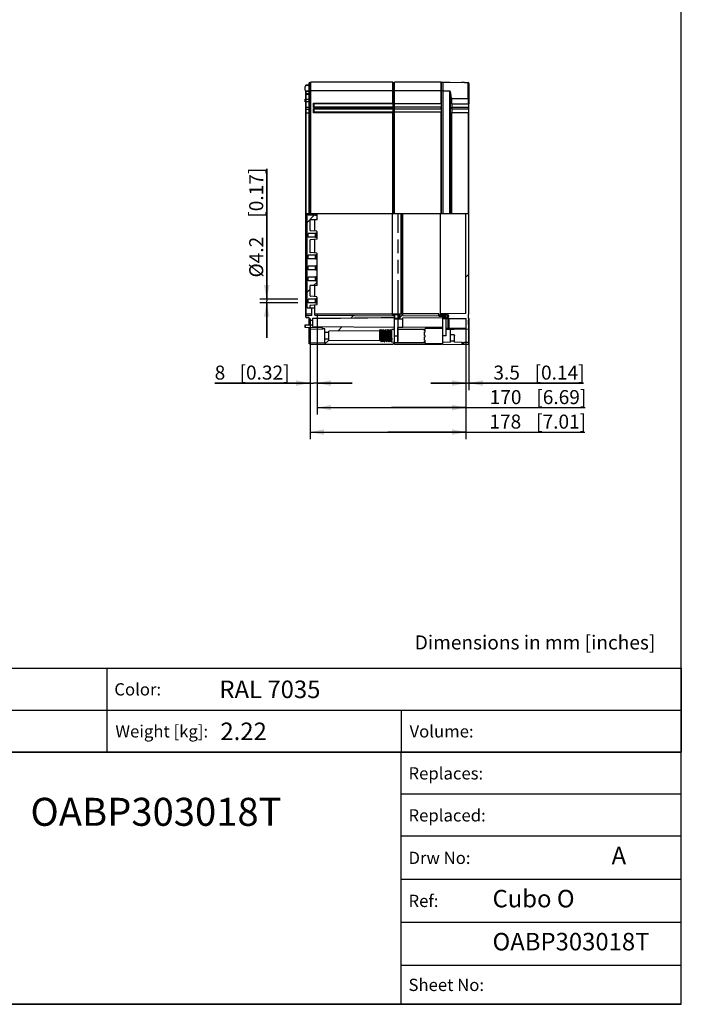
# Model space of a CAD drawing. Units: millimetres. Extents: x 12 to 202, y 7 to 290.
# Drawn here: x 108 to 202, y 7 to 148 of the extents above; entities that cross this region are included whole.
import ezdxf
from ezdxf.enums import TextEntityAlignment as Align

# ---------------------------------------------------------------- set-up
doc = ezdxf.new("R2010")
doc.units = ezdxf.units.MM
doc.header["$LTSCALE"] = 19.36
doc.linetypes.add('PHANTOM', pattern=[0.8, 0.45, -0.05, 0.1, -0.05, 0.1, -0.05])
doc.layers.get('0').update_dxf_attribs({"linetype": 'CONTINUOUS'})
doc.layers.add('CURVE', color=7, linetype='CONTINUOUS')
doc.layers.add('EDGEFEAT', color=7, linetype='CONTINUOUS')
doc.styles.get("Standard").update_dxf_attribs({"font": 'ARIAL.TTF'})
doc.styles.add('TEXTSTYLE_1', font='ARIAL.TTF')
doc.dimstyles.new('DIMSTYLE_1', dxfattribs={"dimtxt": 2, "dimasz": 2, "dimexe": 0.18, "dimexo": 0.0625, "dimgap": 0.09, "dimtad": 1, "dimdec": 1, "dimlfac": 8, "dimdsep": 46, "dimtxsty": 'STANDARD', "dimblk": '_FILLED', "dimblk1": '_FILLED', "dimblk2": '_FILLED', "dimcen": 0.09, "dimadec": 0, "dimazin": 0, "dimtp": 0.5, "dimtm": 0.5, "dimtfac": 1, "dimtdec": 1, "dimtofl": 0, "dimtmove": 0, "dimatfit": 3, "dimldrblk": '_FILLED', "dimfxl": 1, "dimtolj": 1, "dimarcsym": 0})
doc.dimstyles.new('DIMSTYLE_2', dxfattribs={"dimtxt": 2, "dimasz": 2, "dimexe": 0.18, "dimexo": 0.0625, "dimgap": 0.09, "dimtad": 1, "dimdec": 1, "dimlfac": 8, "dimdsep": 46, "dimtxsty": 'STANDARD', "dimblk": '_FILLED', "dimblk1": '_FILLED', "dimblk2": '_FILLED', "dimcen": 0.09, "dimadec": 0, "dimazin": 0, "dimtp": 0.2, "dimtm": 0.2, "dimtfac": 1, "dimtdec": 1, "dimtofl": 0, "dimtmove": 0, "dimatfit": 3, "dimldrblk": '_FILLED', "dimfxl": 1, "dimtolj": 1, "dimarcsym": 0})
doc.dimstyles.new('DIMSTYLE_4', dxfattribs={"dimtxt": 2, "dimasz": 2, "dimexe": 0.18, "dimexo": 0.0625, "dimgap": 0.09, "dimtad": 1, "dimdec": 1, "dimlfac": 8, "dimdsep": 46, "dimtxsty": 'STANDARD', "dimblk": '_FILLED', "dimblk1": '_FILLED', "dimblk2": '_FILLED', "dimcen": 0.09, "dimadec": 0, "dimazin": 0, "dimtp": 0.1, "dimtm": 0.1, "dimtfac": 1, "dimtdec": 1, "dimtofl": 0, "dimtmove": 0, "dimatfit": 3, "dimldrblk": '_FILLED', "dimfxl": 1, "dimtolj": 1, "dimarcsym": 0})

# ---------------------------------------------------------------- blocks, each defined once
blk = doc.blocks.new('_FILLED')
at = {"color": 0, "linetype": 'BYBLOCK'}
blk.add_solid([(0, 0), (-1, 0.2), (-1, -0.2)], dxfattribs=at)
blk = doc.blocks.new('*D10')
at = {"color": 2, "linetype": 'CONTINUOUS'}
for p, q in [((171.25, 105), (171.25, 94.75)), ((171.69, 105), (171.69, 94.75)), ((171.25, 95.75), (166.25, 95.75)), ((166.25, 95.75), (171.47, 95.75)), ((188.03, 95.75), (171.47, 95.75)), ((171.69, 95.75), (188.03, 95.75))]:
    blk.add_line(p, q, dxfattribs=at)
at = {"color": 2, "linetype": 'CONTINUOUS', "xscale": 2, "yscale": 2, "zscale": 2}
blk.add_blockref('_FILLED', (171.25, 95.75), dxfattribs=at)
at = {"color": 2, "linetype": 'CONTINUOUS', "xscale": 2, "yscale": 2, "zscale": 2, "rotation": 180}
blk.add_blockref('_FILLED', (171.69, 95.75), dxfattribs=at)
at = {"color": 2, "linetype": 'CONTINUOUS'}
for s, p in [('3.5', (175.17, 96.25)), ('[0.14]', (181.05, 96.25))]:
    blk.add_text(s, height=2, dxfattribs=at).set_placement(p)
blk = doc.blocks.new('*D11')
at = {"color": 2, "linetype": 'CONTINUOUS'}
for p, q in [((149, 105), (149, 94.75)), ((150, 105.5), (150, 94.75)), ((149, 95.75), (135.38, 95.75)), ((135.38, 95.75), (149.5, 95.75)), ((155, 95.75), (149.5, 95.75)), ((150, 95.75), (155, 95.75))]:
    blk.add_line(p, q, dxfattribs=at)
at = {"color": 2, "linetype": 'CONTINUOUS', "xscale": 2, "yscale": 2, "zscale": 2}
blk.add_blockref('_FILLED', (149, 95.75), dxfattribs=at)
at = {"color": 2, "linetype": 'CONTINUOUS', "xscale": 2, "yscale": 2, "zscale": 2, "rotation": 180}
blk.add_blockref('_FILLED', (150, 95.75), dxfattribs=at)
at = {"color": 2, "linetype": 'CONTINUOUS'}
for s, p in [('8', (135.38, 96.25)), ('[0.32]', (138.93, 96.25))]:
    blk.add_text(s, height=2, dxfattribs=at).set_placement(p)
blk = doc.blocks.new('*D12')
at = {"color": 2, "linetype": 'CONTINUOUS'}
for p, q in [((142.81, 107.76), (142.81, 126.37)), ((142.81, 126.37), (142.81, 107.5)), ((147.25, 107.76), (141.81, 107.76)), ((147.25, 107.24), (141.81, 107.24)), ((142.81, 102.24), (142.81, 107.5)), ((142.81, 107.24), (142.81, 102.24))]:
    blk.add_line(p, q, dxfattribs=at)
at = {"color": 2, "linetype": 'CONTINUOUS', "xscale": 2, "yscale": 2, "zscale": 2}
for p, rotation in [((142.81, 107.76), 270), ((142.81, 107.24), 90)]:
    blk.add_blockref('_FILLED', p, dxfattribs=dict(at, rotation=rotation))
at = {"color": 2, "linetype": 'CONTINUOUS'}
for s, p in [('[0.17]', (142.31, 119.38)), ('%%c4.2', (142.31, 110.84))]:
    blk.add_text(s, height=2, rotation=90, dxfattribs=at).set_placement(p)
blk = doc.blocks.new('*D13')
at = {"color": 2, "linetype": 'CONTINUOUS'}
for p, q in [((149, 104.9), (149, 87.75)), ((171.25, 104.19), (171.25, 87.75)), ((149, 88.75), (160.12, 88.75)), ((171.25, 88.75), (160.12, 88.75)), ((160.12, 88.75), (188.25, 88.75))]:
    blk.add_line(p, q, dxfattribs=at)
at = {"color": 2, "linetype": 'CONTINUOUS', "xscale": 2, "yscale": 2, "zscale": 2, "rotation": 180}
blk.add_blockref('_FILLED', (149, 88.75), dxfattribs=at)
at = {"color": 2, "linetype": 'CONTINUOUS', "xscale": 2, "yscale": 2, "zscale": 2}
blk.add_blockref('_FILLED', (171.25, 88.75), dxfattribs=at)
at = {"color": 2, "linetype": 'CONTINUOUS'}
for s, p in [('178', (174.6, 89.25)), ('[7.01]', (181.27, 89.25))]:
    blk.add_text(s, height=2, dxfattribs=at).set_placement(p)
blk = doc.blocks.new('*D14')
at = {"color": 2, "linetype": 'CONTINUOUS'}
for p, q in [((150, 105.5), (150, 91.25)), ((171.25, 104.19), (171.25, 91.25)), ((150, 92.25), (160.62, 92.25)), ((171.25, 92.25), (160.62, 92.25)), ((160.62, 92.25), (188.28, 92.25))]:
    blk.add_line(p, q, dxfattribs=at)
at = {"color": 2, "linetype": 'CONTINUOUS', "xscale": 2, "yscale": 2, "zscale": 2, "rotation": 180}
blk.add_blockref('_FILLED', (150, 92.25), dxfattribs=at)
at = {"color": 2, "linetype": 'CONTINUOUS', "xscale": 2, "yscale": 2, "zscale": 2}
blk.add_blockref('_FILLED', (171.25, 92.25), dxfattribs=at)
at = {"color": 2, "linetype": 'CONTINUOUS'}
for s, p in [('170', (174.64, 92.75)), ('[6.69]', (181.3, 92.75))]:
    blk.add_text(s, height=2, dxfattribs=at).set_placement(p)

msp = doc.modelspace()

# ---------------------------------------------------------------- linework, layer by layer
at = {"color": 7, "linetype": 'CONTINUOUS'}
for p, q in [((202, 7), (202, 290)), ((148.875, 120), (148.875, 138.656)), ((149.062, 138.656), (148.875, 138.656)), ((149.117, 138.75), (149.062, 138.656)), ((149.062, 120), (149.062, 138.656)), ((149.117, 120), (149.117, 138.75)), ((160.821, 138.75), (149.117, 138.75)), ((160.821, 137.5), (160.821, 138.75)), ((160.875, 138.656), (160.821, 138.75)), ((160.875, 120), (160.875, 138.656)), ((161.05, 138.656), (160.875, 138.656)), ((161.05, 137.5), (161.05, 138.75)), ((167.715, 138.75), (161.05, 138.75)), ((167.715, 137.5), (167.715, 138.75)), ((167.75, 138.69), (167.715, 138.75)), ((167.75, 120), (167.75, 138.69)), ((167.938, 138.69), (167.75, 138.69)), ((167.938, 138.75), (167.938, 120)), ((168.938, 138.733), (171.026, 138.696)), ((171.037, 138.696), (171.565, 138.687)), ((167.938, 137.5), (148.875, 137.5)), ((161.062, 135.188), (161.062, 135.688)), ((169.2, 136.432), (169.2, 135.668)), ((169.2, 135.168), (169.2, 134.918)), ((169.218, 135.668), (169.218, 135.168)), ((171.625, 135.668), (171.625, 135.168)), ((171.688, 135.461), (171.625, 135.461)), ((171.688, 135.461), (171.688, 135.671)), ((161.062, 134.438), (161.062, 134.938)), ((169.2, 134.418), (169.2, 120)), ((169.218, 134.918), (169.218, 134.418)), ((171.625, 134.918), (171.625, 134.418)), ((148.375, 120), (171.688, 120)), ((148.562, 106.5), (148.562, 120)), ((148.75, 119.737), (148.75, 120)), ((149.762, 119.737), (148.75, 119.737)), ((149.762, 119.737), (149.762, 120)), ((149.812, 119.688), (149.762, 119.737)), ((149.812, 119.688), (149.812, 120)), ((150, 119.688), (149.812, 119.688)), ((150, 119.062), (150, 120)), ((160.75, 105.487), (160.75, 120)), ((162.25, 105.625), (162.25, 120)), ((167.625, 105.549), (167.625, 120)), ((171.25, 105.695), (171.25, 120)), ((171.688, 105.532), (171.688, 120)), ((150, 119.062), (149, 119.054)), ((149, 117.588), (149, 119.054)), ((149.688, 117.463), (149.688, 119.06)), ((148.75, 116.612), (148.75, 117.138)), ((149.762, 117.138), (148.75, 117.138)), ((149.944, 117.437), (149.056, 117.526)), ((149.812, 117.188), (149.762, 117.138)), ((149.762, 116.612), (149.762, 117.138)), ((149.812, 116.562), (149.812, 117.188)), ((150, 117.188), (149.812, 117.188)), ((150, 116.375), (150, 117.375)), ((149.762, 116.612), (148.75, 116.612)), ((149, 114.375), (149, 116.197)), ((149.944, 116.313), (149.056, 116.224)), ((149.688, 114.338), (149.688, 116.287)), ((149.812, 116.562), (149.762, 116.612)), ((150, 116.562), (149.812, 116.562)), ((148.75, 113.487), (148.75, 114.013)), ((149.762, 114.013), (148.75, 114.013)), ((149.944, 114.312), (149.056, 114.401)), ((149.812, 114.062), (149.762, 114.013)), ((149.762, 113.487), (149.762, 114.013)), ((149.812, 113.438), (149.812, 114.062)), ((150, 114.062), (149.812, 114.062)), ((150, 109.688), (150, 114.25)), ((149.762, 113.487), (148.75, 113.487)), ((149.812, 113.438), (149.762, 113.487)), ((150, 113.438), (149.812, 113.438)), ((148.75, 111.925), (148.75, 112.45)), ((149.762, 112.45), (148.75, 112.45)), ((149.762, 111.925), (148.75, 111.925)), ((149.812, 112.5), (149.762, 112.45)), ((149.762, 111.925), (149.762, 112.45)), ((149.812, 111.875), (149.762, 111.925)), ((149.812, 111.875), (149.812, 112.5)), ((150, 112.5), (149.812, 112.5)), ((150, 111.875), (149.812, 111.875)), ((148.75, 110.362), (148.75, 110.888)), ((149.762, 110.888), (148.75, 110.888)), ((149.762, 110.362), (148.75, 110.362)), ((149.812, 110.938), (149.762, 110.888)), ((149.762, 110.362), (149.762, 110.888)), ((149.812, 110.312), (149.762, 110.362)), ((149.812, 110.312), (149.812, 110.938)), ((150, 110.938), (149.812, 110.938)), ((150, 110.312), (149.812, 110.312)), ((150, 109.688), (149, 109.679)), ((149, 108.213), (149, 109.679)), ((149.688, 108.088), (149.688, 109.685)), ((149.762, 107.763), (148.75, 107.763)), ((148.75, 107.237), (148.75, 107.763)), ((149.762, 107.237), (148.75, 107.237)), ((149.944, 108.062), (149.056, 108.151)), ((149.944, 106.938), (149.056, 106.849)), ((149.688, 105.479), (149.688, 106.912)), ((149.812, 107.812), (149.762, 107.763)), ((149.762, 107.237), (149.762, 107.763)), ((149.812, 107.188), (149.762, 107.237)), ((150, 107.812), (149.812, 107.812)), ((149.812, 107.188), (149.812, 107.812)), ((150, 107.188), (149.812, 107.188)), ((150, 107), (150, 108)), ((148.562, 106.5), (149.688, 106.5)), ((149, 106.5), (149, 106.822)), ((149.25, 105.39), (149.25, 106.5)), ((149.688, 105.625), (160.75, 105.625)), ((162.126, 105.593), (160.75, 105.6)), ((167.375, 105.625), (162.25, 105.625)), ((167.375, 105.389), (167.375, 105.625)), ((171.25, 105.695), (167.625, 105.631)), ((168.604, 105.506), (167.65, 105.524)), ((168.604, 105.506), (168.604, 105.081)), ((171.625, 105.532), (171.688, 105.532)), ((171.625, 105.012), (171.625, 105.532)), ((148.375, 105.325), (148.462, 105.377)), ((148.375, 105.175), (148.375, 105.325)), ((148.375, 105.175), (148.462, 105.123)), ((149.25, 105.39), (148.462, 105.377)), ((148.875, 105.116), (148.462, 105.123)), ((148.875, 104.075), (148.875, 105.116)), ((149.375, 104.679), (148.875, 104.688)), ((149.375, 105.019), (161.062, 105.121)), ((149.375, 103.852), (149.375, 105.019)), ((149.688, 105.479), (161.062, 105.379)), ((161.703, 105.475), (160.75, 105.487)), ((161.05, 104.904), (161.05, 104.955)), ((162.238, 104.894), (161.05, 104.904)), ((161.062, 105.121), (161.062, 105.483)), ((161.112, 105.017), (161.703, 105.025)), ((161.703, 105.475), (161.703, 105.025)), ((162.238, 105.075), (167.938, 105.125)), ((162.238, 103.693), (162.238, 105.075)), ((162.25, 105.429), (162.25, 105.468)), ((162.25, 105.429), (167.375, 105.384)), ((167.375, 105.334), (167.375, 105.384)), ((167.375, 105.334), (168.438, 105.325)), ((167.938, 105.171), (168.438, 105.175)), ((167.938, 105.125), (167.938, 105.171)), ((167.938, 103.589), (167.938, 105.007)), ((171.262, 104.927), (167.938, 104.956)), ((167.999, 105.07), (168.604, 105.081)), ((168.438, 105.175), (168.438, 105.325)), ((168.438, 102.504), (168.438, 104.952)), ((168.688, 104.95), (168.688, 103.59)), ((168.852, 103.591), (168.852, 104.948)), ((171.262, 103.612), (171.262, 104.927)), ((171.625, 105.082), (171.674, 105.082)), ((171.625, 105.012), (171.688, 105.012)), ((171.625, 104.743), (171.688, 104.743)), ((171.625, 104.126), (171.625, 104.743)), ((171.625, 104.332), (171.674, 104.332)), ((171.688, 104.185), (171.625, 104.185)), ((171.625, 104.126), (171.688, 104.126)), ((171.688, 104.743), (171.688, 105.08)), ((171.688, 101.438), (171.688, 104.185)), ((148.312, 104.065), (149.375, 104.084)), ((148.312, 103.705), (148.312, 104.065)), ((150.75, 103.662), (148.312, 103.705)), ((148.344, 103.705), (148.344, 104.066)), ((148.875, 101.344), (148.875, 103.695)), ((148.875, 103.484), (150.75, 103.46)), ((149.375, 103.852), (161.062, 103.75)), ((150.75, 103.46), (150.75, 103.662)), ((151.125, 103.494), (150.75, 103.5)), ((151.125, 101.506), (151.125, 103.494)), ((151.688, 102.969), (151.125, 102.969)), ((158.938, 103.22), (151.688, 103.156)), ((151.688, 101.844), (151.688, 103.156)), ((158.969, 103.375), (158.938, 103.125)), ((158.938, 101.78), (158.938, 103.22)), ((159.031, 103.375), (158.969, 103.375)), ((158.979, 103.344), (158.969, 103.375)), ((158.99, 103.255), (158.979, 103.344)), ((159, 103.116), (158.99, 103.255)), ((159.011, 102.935), (159, 103.116)), ((159.053, 102.054), (159.011, 102.935)), ((159.062, 103.125), (159.031, 103.375)), ((159.188, 103.125), (159.062, 103.125)), ((159.062, 103.119), (159.073, 102.937)), ((159.073, 102.937), (159.115, 102.064)), ((159.219, 103.375), (159.188, 103.125)), ((159.281, 103.375), (159.219, 103.375)), ((159.229, 103.344), (159.219, 103.375)), ((159.24, 103.256), (159.229, 103.344)), ((159.25, 103.117), (159.24, 103.256)), ((159.261, 102.936), (159.25, 103.117)), ((159.302, 102.064), (159.261, 102.936)), ((159.312, 103.125), (159.281, 103.375)), ((159.438, 103.125), (159.312, 103.125)), ((159.313, 103.115), (159.323, 102.935)), ((159.323, 102.935), (159.365, 102.054)), ((159.469, 103.375), (159.438, 103.125)), ((159.531, 103.375), (159.469, 103.375)), ((159.479, 103.344), (159.469, 103.375)), ((159.49, 103.254), (159.479, 103.344)), ((159.5, 103.115), (159.49, 103.254)), ((159.511, 102.935), (159.5, 103.115)), ((159.562, 103.125), (159.531, 103.375)), ((159.688, 103.125), (159.562, 103.125)), ((159.573, 102.939), (159.612, 102.121)), ((159.719, 103.375), (159.688, 103.125)), ((159.781, 103.375), (159.719, 103.375)), ((159.729, 103.346), (159.719, 103.375)), ((159.739, 103.261), (159.729, 103.346)), ((159.75, 103.121), (159.739, 103.261)), ((159.76, 102.939), (159.75, 103.121)), ((159.799, 102.121), (159.76, 102.939)), ((159.812, 103.125), (159.781, 103.375)), ((159.812, 103.126), (159.823, 102.945)), ((159.938, 103.125), (159.812, 103.125)), ((159.823, 102.945), (159.865, 102.064)), ((159.969, 103.375), (159.938, 103.125)), ((160.031, 103.375), (159.969, 103.375)), ((159.979, 103.346), (159.969, 103.375)), ((159.989, 103.261), (159.979, 103.346)), ((160, 103.126), (159.989, 103.261)), ((160.01, 102.945), (160, 103.126)), ((160.052, 102.064), (160.01, 102.945)), ((160.062, 103.125), (160.031, 103.375)), ((160.188, 103.125), (160.062, 103.125)), ((160.073, 102.938), (160.115, 102.062)), ((160.109, 102.748), (160.144, 102.22)), ((160.219, 103.375), (160.188, 103.125)), ((160.281, 103.375), (160.219, 103.375)), ((160.229, 103.346), (160.219, 103.375)), ((160.239, 103.26), (160.229, 103.346)), ((160.234, 102.748), (160.269, 102.22)), ((160.25, 103.121), (160.239, 103.26)), ((160.26, 102.938), (160.25, 103.121)), ((160.302, 102.062), (160.26, 102.938)), ((160.312, 103.125), (160.281, 103.375)), ((160.311, 103.135), (160.313, 103.117)), ((160.438, 103.125), (160.312, 103.125)), ((160.313, 103.117), (160.323, 102.935)), ((160.323, 102.935), (160.365, 102.064)), ((160.469, 103.375), (160.438, 103.125)), ((160.531, 103.375), (160.469, 103.375)), ((160.479, 103.344), (160.469, 103.375)), ((160.49, 103.255), (160.479, 103.344)), ((160.5, 103.117), (160.49, 103.255)), ((160.511, 102.935), (160.5, 103.117)), ((160.552, 102.063), (160.511, 102.935)), ((160.562, 103.125), (160.531, 103.375)), ((160.688, 103.125), (160.562, 103.125)), ((160.563, 103.115), (160.573, 102.935)), ((160.573, 102.935), (160.615, 102.054)), ((161.062, 103.431), (160.688, 103.425)), ((160.688, 101.575), (160.688, 103.425)), ((161.062, 101.344), (161.062, 103.75)), ((162.238, 103.693), (161.55, 103.688)), ((161.55, 101.504), (161.55, 103.688)), ((161.55, 103.458), (165.425, 103.438)), ((162.238, 103.781), (167.938, 103.731)), ((165.325, 103.427), (165.425, 103.427)), ((165.325, 103.201), (165.325, 103.427)), ((165.425, 103.303), (165.325, 103.303)), ((165.325, 103.201), (165.425, 103.2)), ((165.325, 103.056), (165.425, 103.055)), ((165.325, 102.555), (165.325, 103.056)), ((165.425, 103.576), (167.938, 103.589)), ((165.425, 103.576), (165.425, 103.438)), ((165.425, 103.055), (165.425, 103.303)), ((167.938, 101.25), (167.938, 103.552)), ((168.438, 103.588), (171.262, 103.612)), ((169.062, 103.406), (168.438, 103.417)), ((169.563, 103.407), (169.062, 103.406)), ((169.062, 101.594), (169.062, 103.406)), ((171.651, 103.451), (169.588, 103.415)), ((171.651, 103.451), (171.651, 101.549)), ((151.125, 101.506), (148.875, 101.467)), ((149.062, 101.344), (148.875, 101.344)), ((149.117, 101.25), (149.062, 101.344)), ((151.688, 102.031), (151.125, 102.031)), ((158.938, 101.78), (151.688, 101.844)), ((158.938, 101.875), (159.062, 101.875)), ((159.063, 101.872), (159.053, 102.054)), ((159.062, 101.875), (159.094, 101.625)), ((159.156, 101.625), (159.094, 101.625)), ((159.115, 102.064), (159.125, 101.88)), ((159.125, 101.88), (159.136, 101.741)), ((159.156, 101.625), (159.188, 101.875)), ((159.188, 101.875), (159.312, 101.875)), ((159.313, 101.88), (159.302, 102.064)), ((159.312, 101.875), (159.344, 101.625)), ((159.406, 101.625), (159.344, 101.625)), ((159.365, 102.054), (159.375, 101.879)), ((159.375, 101.879), (159.376, 101.87)), ((159.376, 101.87), (159.386, 101.739)), ((159.406, 101.625), (159.438, 101.875)), ((159.438, 101.875), (159.562, 101.875)), ((159.562, 101.875), (159.594, 101.625)), ((159.656, 101.625), (159.594, 101.625)), ((159.612, 102.121), (159.621, 101.955)), ((159.621, 101.955), (159.629, 101.816)), ((159.629, 101.816), (159.638, 101.712)), ((159.656, 101.625), (159.688, 101.875)), ((159.688, 101.875), (159.812, 101.875)), ((159.808, 101.955), (159.799, 102.121)), ((159.813, 101.875), (159.808, 101.955)), ((159.812, 101.875), (159.844, 101.625)), ((159.906, 101.625), (159.844, 101.625)), ((159.865, 102.064), (159.875, 101.885)), ((159.875, 101.885), (159.885, 101.747)), ((159.906, 101.625), (159.938, 101.875)), ((159.938, 101.875), (160.062, 101.875)), ((160.062, 101.885), (160.052, 102.064)), ((160.062, 101.875), (160.094, 101.625)), ((160.156, 101.625), (160.094, 101.625)), ((160.115, 102.062), (160.125, 101.881)), ((160.125, 101.881), (160.135, 101.742)), ((160.149, 101.638), (160.156, 101.625)), ((160.156, 101.625), (160.188, 101.875)), ((160.188, 101.875), (160.312, 101.875)), ((160.292, 101.959), (160.294, 101.943)), ((160.312, 101.881), (160.302, 102.062)), ((160.312, 101.875), (160.344, 101.625)), ((160.406, 101.625), (160.344, 101.625)), ((160.365, 102.064), (160.375, 101.88)), ((160.375, 101.88), (160.385, 101.742)), ((160.406, 101.625), (160.438, 101.875)), ((160.438, 101.875), (160.562, 101.875)), ((160.562, 101.881), (160.552, 102.063)), ((160.562, 101.875), (160.594, 101.625)), ((160.656, 101.625), (160.594, 101.625)), ((160.615, 102.054), (160.625, 101.879)), ((160.625, 101.879), (160.626, 101.87)), ((160.626, 101.87), (160.636, 101.738)), ((160.636, 101.738), (160.646, 101.654)), ((160.646, 101.654), (160.656, 101.625)), ((160.656, 101.625), (160.688, 101.875)), ((161.062, 101.569), (160.688, 101.575)), ((160.875, 101.344), (160.821, 101.25)), ((161.062, 101.344), (160.875, 101.344)), ((161.55, 101.504), (161.05, 101.5)), ((161.05, 101.25), (161.05, 101.5)), ((161.062, 102.5), (161.55, 102.5)), ((161.55, 101.542), (165.425, 101.562)), ((165.425, 102.563), (165.325, 102.562)), ((165.325, 102.555), (165.425, 102.555)), ((165.325, 102.359), (165.425, 102.359)), ((165.325, 101.876), (165.325, 102.359)), ((165.425, 102.338), (165.325, 102.338)), ((165.325, 101.876), (165.425, 101.877)), ((165.325, 101.744), (165.425, 101.745)), ((165.325, 101.564), (165.325, 101.744)), ((165.425, 101.634), (165.325, 101.634)), ((165.425, 102.338), (165.425, 102.555)), ((165.425, 101.634), (165.425, 101.877)), ((165.425, 101.562), (165.425, 101.424)), ((165.425, 101.424), (167.938, 101.411)), ((167.75, 101.31), (167.715, 101.25)), ((167.938, 101.31), (167.75, 101.31)), ((168.438, 102.504), (167.938, 102.5)), ((169.062, 101.594), (167.938, 101.574)), ((167.938, 101.25), (170.638, 101.297)), ((169.563, 101.726), (169.062, 101.727)), ((169.563, 102.631), (169.563, 101.726)), ((169.625, 101.584), (169.625, 102.552)), ((170.695, 101.565), (169.625, 101.584)), ((170.649, 101.298), (170.638, 101.297)), ((170.649, 101.298), (170.665, 101.301)), ((170.665, 101.301), (170.707, 101.308)), ((170.699, 101.361), (170.695, 101.565)), ((170.707, 101.308), (170.768, 101.315)), ((171.651, 101.549), (170.97, 101.56)), ((170.974, 101.366), (170.97, 101.56)), ((171.01, 101.307), (171.026, 101.305)), ((171.037, 101.304), (171.026, 101.305)), ((171.037, 101.304), (171.565, 101.313)), ((160.821, 101.25), (149.117, 101.25)), ((167.715, 101.25), (161.05, 101.25)), ((17, 7), (202, 7))]:
    msp.add_line(p, q, dxfattribs=at)
at = {"color": 2, "linetype": 'CONTINUOUS'}
for p, q in [((149.605, 119.737), (148.562, 118.695)), ((171.688, 111.334), (171.25, 110.897)), ((150, 110.176), (149.507, 109.683)), ((149, 109.176), (148.562, 108.739)), ((162.224, 105.541), (161.923, 105.24)), ((155.21, 105.43), (154.846, 105.066)), ((161.709, 105.026), (161.582, 104.899)), ((153.595, 103.815), (152.947, 103.167)), ((151.688, 101.908), (151.03, 101.25)), ((27, 55), (202, 55)), ((120, 55), (120, 49)), ((202, 55), (202, 49)), ((27, 49), (202, 49)), ((27, 49), (120, 49)), ((120, 49), (120, 43)), ((120, 49), (202, 49)), ((120, 49), (120, 43)), ((162, 49), (162, 43)), ((202, 49), (202, 43)), ((27, 43), (120, 43)), ((202, 43), (92, 43)), ((120, 43), (202, 43)), ((162, 7), (162, 43)), ((202, 43), (200, 43)), ((202, 7), (202, 43)), ((202, 37), (162, 37)), ((202, 31), (162, 31)), ((202, 24.851), (162, 24.851)), ((202, 18.703), (162, 18.703)), ((202, 12.555), (162, 12.555)), ((202, 7), (92, 7))]:
    msp.add_line(p, q, dxfattribs=at)
at = {"color": 7, "linetype": 'CONTINUOUS'}
for points in [[(158.938, 103.125), (158.95, 103.094), (158.963, 103.006), (158.975, 102.867), (158.988, 102.693)], [(158.988, 102.693), (159.012, 102.307), (159.025, 102.133), (159.037, 101.994), (159.044, 101.943)], [(159.062, 103.125), (159.075, 103.094), (159.081, 103.057)], [(159.081, 103.057), (159.088, 103.006), (159.1, 102.867), (159.113, 102.693)], [(159.113, 102.693), (159.137, 102.307), (159.15, 102.133), (159.162, 101.994), (159.175, 101.906), (159.188, 101.875)], [(159.188, 103.125), (159.2, 103.094), (159.213, 103.006), (159.225, 102.867), (159.238, 102.693)], [(159.238, 102.693), (159.262, 102.307), (159.275, 102.133), (159.287, 101.994), (159.294, 101.943)], [(159.312, 103.125), (159.325, 103.094), (159.331, 103.057)], [(159.331, 103.057), (159.338, 103.006), (159.35, 102.867), (159.363, 102.693)], [(159.363, 102.693), (159.387, 102.307), (159.4, 102.133), (159.412, 101.994), (159.425, 101.906), (159.438, 101.875)], [(159.438, 103.125), (159.45, 103.094), (159.463, 103.006), (159.475, 102.867), (159.488, 102.693)], [(159.488, 102.693), (159.512, 102.307), (159.525, 102.133), (159.537, 101.994), (159.544, 101.943)], [(159.542, 102.271), (159.521, 102.725), (159.511, 102.935)], [(159.562, 103.125), (159.575, 103.094), (159.581, 103.057)], [(159.562, 103.125), (159.562, 103.123), (159.573, 102.939)], [(159.581, 103.057), (159.588, 103.006), (159.6, 102.867), (159.613, 102.693)], [(159.613, 102.693), (159.637, 102.307), (159.65, 102.133), (159.662, 101.994), (159.675, 101.906), (159.688, 101.875)], [(159.688, 103.125), (159.7, 103.094), (159.713, 103.006), (159.725, 102.867), (159.738, 102.693)], [(159.738, 102.693), (159.762, 102.307), (159.775, 102.133), (159.787, 101.994), (159.794, 101.943)], [(159.812, 103.125), (159.825, 103.094), (159.831, 103.057)], [(159.831, 103.057), (159.838, 103.006), (159.85, 102.867), (159.863, 102.693)], [(159.863, 102.693), (159.887, 102.307), (159.9, 102.133), (159.912, 101.994), (159.925, 101.906), (159.938, 101.875)], [(159.938, 103.125), (159.95, 103.094), (159.963, 103.006), (159.975, 102.867), (159.988, 102.693)], [(159.988, 102.693), (160.012, 102.307), (160.025, 102.133), (160.037, 101.994), (160.044, 101.943)], [(160.062, 103.125), (160.074, 103.099), (160.081, 103.057)], [(160.062, 103.125), (160.062, 103.122), (160.073, 102.938)], [(160.081, 103.057), (160.086, 103.022), (160.097, 102.902), (160.109, 102.748)], [(160.188, 103.125), (160.199, 103.099), (160.211, 103.022), (160.222, 102.902), (160.234, 102.748)], [(160.312, 103.125), (160.325, 103.094), (160.331, 103.057)], [(160.331, 103.057), (160.338, 103.006), (160.35, 102.867), (160.363, 102.693)], [(160.363, 102.693), (160.387, 102.307), (160.4, 102.133), (160.412, 101.994), (160.425, 101.906), (160.438, 101.875)], [(160.438, 103.125), (160.45, 103.094), (160.463, 103.006), (160.475, 102.867), (160.488, 102.693)], [(160.488, 102.693), (160.512, 102.307), (160.525, 102.133), (160.537, 101.994), (160.544, 101.943)], [(160.562, 103.125), (160.575, 103.094), (160.581, 103.057)], [(160.581, 103.057), (160.588, 103.006), (160.6, 102.867), (160.613, 102.693)], [(160.613, 102.693), (160.637, 102.307), (160.65, 102.133), (160.662, 101.994), (160.675, 101.906), (160.688, 101.875)], [(169.588, 103.415), (169.58, 103.411), (169.571, 103.408), (169.563, 103.407)], [(159.044, 101.943), (159.05, 101.906), (159.062, 101.875)], [(159.136, 101.741), (159.146, 101.654), (159.156, 101.625)], [(159.294, 101.943), (159.3, 101.906), (159.312, 101.875)], [(159.386, 101.739), (159.396, 101.654), (159.406, 101.625)], [(159.563, 101.872), (159.553, 102.054), (159.542, 102.271)], [(159.544, 101.943), (159.55, 101.906), (159.562, 101.875)], [(159.638, 101.712), (159.647, 101.648), (159.656, 101.625)], [(159.794, 101.943), (159.8, 101.906), (159.812, 101.875)], [(159.885, 101.747), (159.896, 101.657), (159.906, 101.625)], [(160.044, 101.943), (160.05, 101.906), (160.062, 101.875)], [(160.135, 101.742), (160.142, 101.678), (160.149, 101.638)], [(160.144, 102.22), (160.155, 102.071), (160.167, 101.959)], [(160.167, 101.959), (160.177, 101.896), (160.188, 101.875)], [(160.269, 102.22), (160.28, 102.071), (160.292, 101.959)], [(160.294, 101.943), (160.302, 101.896), (160.312, 101.875)], [(160.385, 101.742), (160.396, 101.655), (160.406, 101.625)], [(160.544, 101.943), (160.55, 101.906), (160.562, 101.875)], [(169.625, 101.637), (169.62, 101.671), (169.607, 101.7), (169.587, 101.719), (169.563, 101.726)], [(170.695, 101.565), (170.709, 101.567), (170.747, 101.571), (170.802, 101.573), (170.864, 101.572), (170.919, 101.568), (170.957, 101.563), (170.97, 101.56)], [(170.932, 101.374), (170.894, 101.379), (170.846, 101.381), (170.795, 101.379), (170.751, 101.372), (170.72, 101.366), (170.704, 101.362), (170.699, 101.361)], [(170.768, 101.315), (170.837, 101.318), (170.907, 101.317)], [(170.907, 101.317), (170.968, 101.313), (171.01, 101.307)], [(170.974, 101.366), (170.97, 101.366), (170.957, 101.369), (170.932, 101.374)]]:
    msp.add_lwpolyline(points, dxfattribs=at)
for centre, radius, start, end in [((149.062, 117.588), 0.0625, 180, 264.28941), ((149.938, 117.375), 0.0625, 0, 84.28941), ((149.062, 116.162), 0.0625, 95.71059, 180), ((149.938, 116.375), 0.0625, 275.71059, 360), ((149.062, 114.463), 0.0625, 180, 264.28941), ((149.938, 114.25), 0.0625, 0, 84.28941), ((149.062, 108.213), 0.0625, 180, 264.28941), ((149.938, 108), 0.0625, 0, 84.28941), ((149.938, 107), 0.0625, 275.71059, 360), ((149.062, 106.787), 0.0625, 95.71059, 180), ((162.125, 105.468), 0.125, 0, 89.7), ((167.65, 105.549), 0.025, 180, 268.92233), ((168.6, 105.294), 0.212, 271.07767, 88.92233), ((161.113, 104.955), 0.0625, 90.75268, 180), ((161.7, 105.25), 0.225, 270.75268, 89.24732), ((168, 105.007), 0.0625, 91.07767, 180), ((171.65, 103.489), 0.0375, 271, 360), ((170.636, 101.36), 0.0625, 281.13126, 0.9999), ((171.036, 101.367), 0.0625, 180.99999, 260.80819), ((171.562, 101.438), 0.125, 271, 360), ((171.65, 101.511), 0.0375, 0, 89)]:
    msp.add_arc(centre, radius, start, end, dxfattribs=at)
at = {"layer": 'CURVE', "color": 4, "linetype": 'PHANTOM'}
msp.add_line((161.562, 101.75), (161.562, 120), dxfattribs=at)
at = {"layer": 'EDGEFEAT', "color": 7, "linetype": 'CONTINUOUS'}
for p, q in [((148.312, 137.583), (148.312, 138.117)), ((148.375, 138.325), (148.462, 138.377)), ((148.375, 138.223), (148.375, 138.325)), ((148.875, 138.25), (148.435, 138.242)), ((148.462, 138.377), (148.875, 138.384)), ((148.462, 138.243), (148.462, 138.377)), ((167.938, 138.75), (168.938, 138.733)), ((170.644, 138.701), (170.638, 138.703)), ((170.707, 138.692), (170.665, 138.699)), ((170.768, 138.685), (170.707, 138.692)), ((170.968, 138.687), (170.907, 138.683)), ((170.977, 138.687), (170.922, 138.683)), ((171.01, 138.693), (170.968, 138.687)), ((171.565, 136.415), (171.565, 138.687)), ((171.688, 138.561), (171.688, 135.671)), ((148.375, 136.296), (148.375, 137.477)), ((148.375, 137.438), (148.875, 137.438)), ((148.375, 137.075), (148.462, 137.127)), ((148.375, 136.98), (148.462, 137.016)), ((148.875, 137.45), (148.435, 137.458)), ((148.462, 136.307), (148.462, 137.458)), ((148.462, 137.127), (148.875, 137.134)), ((148.462, 137.016), (148.875, 137.021)), ((160.821, 135.75), (160.821, 137.5)), ((161.05, 135.688), (161.05, 137.5)), ((167.715, 135.69), (167.715, 137.5)), ((167.938, 137.5), (168.938, 137.5)), ((168.938, 120), (168.938, 137.5)), ((169.057, 120), (169.057, 137.037)), ((148.312, 136.295), (148.875, 136.305)), ((148.312, 135.935), (148.312, 136.295)), ((148.875, 135.925), (148.312, 135.935)), ((148.375, 105.325), (148.375, 135.934)), ((148.375, 135.188), (148.875, 135.188)), ((148.435, 135.933), (148.435, 136.297)), ((148.462, 136.307), (148.875, 136.312)), ((148.462, 105.377), (148.462, 135.933)), ((149.5, 135.125), (149.5, 135.75)), ((149.5, 135.75), (149.562, 135.688)), ((149.5, 135.75), (160.821, 135.75)), ((149.5, 135.125), (149.562, 135.188)), ((160.821, 135.125), (149.5, 135.125)), ((149.562, 135.188), (149.562, 135.688)), ((149.562, 135.688), (160.857, 135.688)), ((160.857, 135.188), (149.562, 135.188)), ((160.821, 135), (160.821, 135.125)), ((160.857, 135.688), (160.857, 135.188)), ((161.05, 135.725), (167.715, 135.69)), ((161.05, 135.688), (167.737, 135.652)), ((167.737, 135.223), (161.05, 135.188)), ((161.05, 134.938), (161.05, 135.188)), ((167.715, 135.185), (161.05, 135.15)), ((167.715, 134.94), (167.715, 135.185)), ((167.737, 135.652), (167.737, 135.223)), ((169.2, 135.668), (171.674, 135.668)), ((169.2, 135.168), (171.674, 135.168)), ((171.569, 136.415), (171.569, 135.668)), ((171.569, 135.168), (171.569, 134.918)), ((171.674, 135.168), (171.682, 135.168)), ((171.688, 120), (171.688, 135.461)), ((148.375, 134.825), (148.462, 134.877)), ((148.375, 134.375), (148.875, 134.375)), ((148.462, 134.877), (148.875, 134.884)), ((149.5, 134.375), (149.5, 135)), ((149.5, 135), (149.562, 134.938)), ((149.5, 135), (160.821, 135)), ((149.5, 134.375), (149.562, 134.438)), ((160.821, 134.375), (149.5, 134.375)), ((149.562, 134.438), (149.562, 134.938)), ((149.562, 134.938), (160.857, 134.938)), ((160.857, 134.438), (149.562, 134.438)), ((160.821, 120), (160.821, 134.375)), ((160.857, 134.938), (160.857, 134.438)), ((161.05, 134.975), (167.715, 134.94)), ((161.05, 134.938), (167.737, 134.902)), ((167.737, 134.473), (161.05, 134.438)), ((161.05, 120), (161.05, 134.438)), ((167.715, 134.435), (161.05, 134.4)), ((167.715, 120), (167.715, 134.435)), ((167.737, 134.902), (167.737, 134.473)), ((169.2, 134.918), (171.674, 134.918)), ((169.2, 134.418), (171.674, 134.418)), ((171.569, 134.418), (171.569, 120)), ((171.682, 134.918), (171.674, 134.918)), ((171.674, 134.418), (171.682, 134.418)), ((161.997, 105.593), (161.997, 120)), ((162.105, 105.593), (162.105, 120)), ((148.375, 105.625), (149.25, 105.625)), ((167.625, 105.585), (167.625, 105.549)), ((168.604, 105.506), (167.65, 105.524)), ((168.338, 105.511), (168.338, 105.459)), ((168.438, 105.325), (168.438, 105.509)), ((148.375, 105.175), (148.462, 105.123)), ((148.462, 105.123), (148.875, 105.116)), ((161.05, 104.98), (161.05, 105.121)), ((161.062, 103.75), (161.062, 104.904)), ((161.112, 105.017), (161.112, 105.483)), ((168.338, 105.459), (167.375, 105.462)), ((167.938, 105.007), (167.938, 105.125)), ((167.999, 105.07), (167.999, 105.171)), ((167.999, 105.07), (168.604, 105.081)), ((171.674, 105.082), (171.625, 105.082)), ((171.674, 104.332), (171.625, 104.332)), ((171.688, 104.329), (171.688, 104.185)), ((148.312, 103.705), (148.312, 104.065)), ((169.563, 102.631), (169.062, 102.625))]:
    msp.add_line(p, q, dxfattribs=at)
for points in [[(170.714, 138.69), (170.669, 138.697), (170.644, 138.701)], [(170.922, 138.683), (170.852, 138.681), (170.778, 138.683), (170.714, 138.69)], [(170.907, 138.683), (170.837, 138.682), (170.768, 138.685)], [(171.037, 138.696), (171.032, 138.695), (171.013, 138.692), (170.977, 138.687)], [(168.938, 137.5), (168.987, 137.344), (169.029, 137.189), (169.057, 137.037)], [(169.057, 137.037), (169.073, 136.912), (169.092, 136.795), (169.115, 136.687), (169.141, 136.59), (169.169, 136.505), (169.2, 136.432)], [(171.569, 136.415), (171.618, 136.424), (171.657, 136.444), (171.68, 136.471), (171.688, 136.5)], [(160.821, 135.75), (160.825, 135.72), (160.838, 135.697), (160.857, 135.688)], [(160.857, 135.188), (160.838, 135.178), (160.825, 135.155), (160.821, 135.125)], [(167.715, 135.69), (167.718, 135.672), (167.726, 135.658), (167.737, 135.652)], [(167.737, 135.223), (167.726, 135.217), (167.718, 135.203), (167.715, 135.185)], [(169.2, 136.432), (169.983, 136.425), (171.569, 136.415)], [(171.688, 135.671), (171.686, 135.67), (171.682, 135.669), (171.674, 135.668)], [(171.682, 135.168), (171.686, 135.169), (171.688, 135.17)], [(160.821, 135), (160.825, 134.97), (160.838, 134.947), (160.857, 134.938)], [(160.857, 134.438), (160.838, 134.428), (160.825, 134.405), (160.821, 134.375)], [(167.715, 134.94), (167.718, 134.922), (167.726, 134.908), (167.737, 134.902)], [(167.737, 134.473), (167.726, 134.467), (167.718, 134.453), (167.715, 134.435)], [(171.688, 134.92), (171.686, 134.919), (171.682, 134.918)], [(171.682, 134.418), (171.686, 134.419), (171.688, 134.419)], [(162.235, 105.527), (162.241, 105.548), (162.245, 105.567), (162.248, 105.586), (162.249, 105.605), (162.25, 105.625)], [(168.338, 105.459), (168.377, 105.494), (168.39, 105.51)], [(161.05, 105.102), (157.239, 105.043), (153.345, 104.988), (149.375, 104.937)], [(171.688, 105.08), (171.686, 105.081), (171.682, 105.082), (171.674, 105.082)], [(171.688, 104.329), (171.686, 104.33), (171.682, 104.331), (171.674, 104.332)], [(169.563, 102.631), (169.594, 102.621), (169.617, 102.593), (169.625, 102.552)]]:
    msp.add_lwpolyline(points, dxfattribs=at)
for centre, radius, start, end in [((148.438, 138.117), 0.125, 91, 180), ((171.562, 138.562), 0.125, 0, 89), ((148.438, 137.583), 0.125, 180, 269), ((167.65, 105.549), 0.025, 180, 268.92233), ((168, 105.007), 0.0625, 91.07767, 180)]:
    msp.add_arc(centre, radius, start, end, dxfattribs=at)

# ---------------------------------------------------------------- texts
at = {"color": 2, "linetype": 'CONTINUOUS', "style": 'TEXTSTYLE_1'}
for s, height, p in [('Dimensions in mm [inches]', 2, (163.944, 57.699)), ('RAL 7035', 2.5, (136.05, 50.75)), ('2.22', 2.5, (136.2, 44.75)), ('A', 2.5, (192.05, 27)), ('Cubo O', 2.5, (175.05, 20.851)), ('OABP303018T', 2.5, (175.05, 14.703))]:
    msp.add_text(s, height=height, dxfattribs=at).set_placement(p)
at = {"color": 2, "linetype": 'CONTINUOUS', "style": 'TEXTSTYLE_1', "oblique": 5}
for s, p in [('Color:', (121.05, 51.122)), ('Weight [kg]:', (121.2, 45.122)), ('Volume:', (163.2, 45.122)), ('Replaces:', (163.05, 39.121)), ('Replaced:', (163.05, 33.121)), ('Drw No:', (163.05, 27.047)), ('Ref:', (163.05, 20.899)), ('Sheet No:', (163.05, 8.899))]:
    msp.add_text(s, height=1.75, dxfattribs=at).set_placement(p)
at = {"color": 2, "linetype": 'CONTINUOUS', "style": 'TEXTSTYLE_1'}
msp.add_text('OABP303018T', height=4, dxfattribs=at).set_placement((127, 32.5), align=Align.CENTER)

# ---------------------------------------------------------------- dimensions: what is measured, and where the dimension line sits
at = {"color": 2, "linetype": 'CONTINUOUS'}
dim = msp.add_linear_dim(base=(142.812, 107.763), p1=(147.25, 107.237), p2=(147.25, 107.763), angle=90, text='%%c<>', dimstyle='DIMSTYLE_4', dxfattribs=at)
dim.commit()
dim.dimension.update_dxf_attribs({"geometry": '*D12', "text_midpoint": (141.312, 118.601), "dimtype": 160})
for base, p1, p2, dimstyle, picture, middle in [((150, 95.75), (149, 105), (150, 105.5), 'DIMSTYLE_2', '*D11', (140.648, 97.25)), ((171.688, 95.75), (171.25, 105), (171.688, 105), 'DIMSTYLE_4', '*D10', (181.6, 97.25))]:
    dim = msp.add_linear_dim(base=base, p1=p1, p2=p2, dimstyle=dimstyle, dxfattribs=at)
    dim.commit()
    dim.dimension.update_dxf_attribs({"geometry": picture, "text_midpoint": middle, "dimtype": 160})
for base, p2, picture, middle in [((149, 88.75), (149, 104.904), '*D13', (181.425, 90.25)), ((150, 92.25), (150, 105.5), '*D14', (181.458, 93.75))]:
    dim = msp.add_linear_dim(base=base, p1=(171.25, 104.195), p2=p2, angle=180, dimstyle='DIMSTYLE_1', dxfattribs=at)
    dim.commit()
    dim.dimension.update_dxf_attribs({"geometry": picture, "text_midpoint": middle, "dimtype": 160})

doc.saveas('drawing.dxf')
